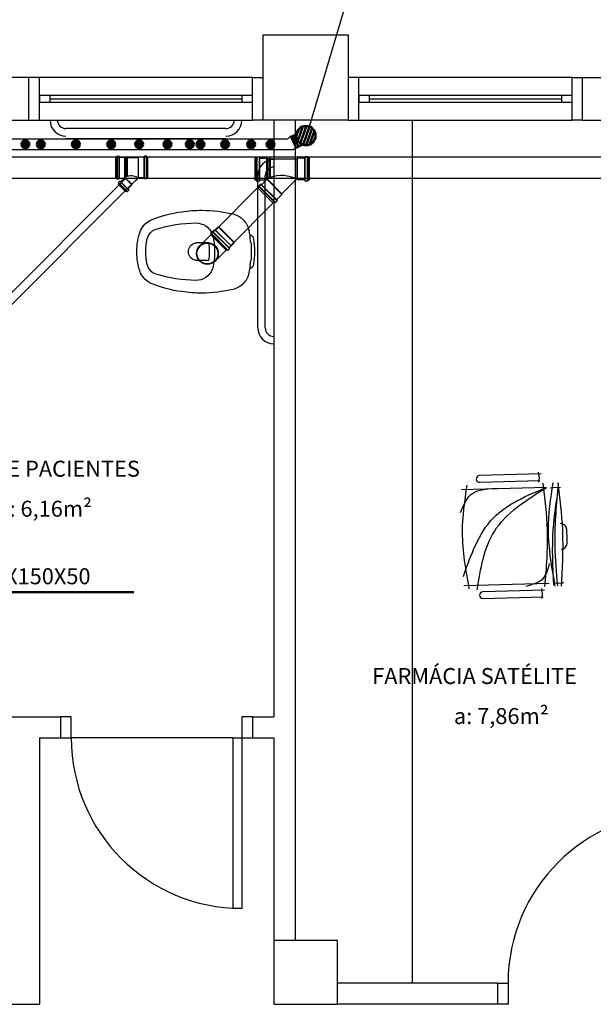
# Model space of a CAD drawing. Units: millimetres. Extents: x 260056 to 291538, y -54863 to -28210.
# Drawn here: x 277500 to 277769, y -33586 to -33124 of the extents above; entities that cross this region are included whole.
import ezdxf

# ---------------------------------------------------------------- set-up
doc = ezdxf.new("R2010")
doc.units = ezdxf.units.MM
doc.header["$LTSCALE"] = 10
for name, color, linetype in [('ESGSANIT', 34, 'Continuous'), ('PAREDE', 6, 'Continuous'), ('PENA03CONT', 5, 'Continuous'), ('TIGRECAD', 2, 'Continuous'), ('TINTERNO', 9, 'Continuous')]:
    doc.layers.add(name, color=color, linetype=linetype)
doc.layers.add('REG60-100', color=7, linetype='Continuous', lineweight=50)
doc.styles.add('REGUA60', font='simplex.shx')

# ---------------------------------------------------------------- blocks, each defined once
blk = doc.blocks.new('BLN100P')
for p, q in [((50.9, 53), (31.2, 53)), ((31.2, -53), (50.9, -53))]:
    blk.add_line(p, q)
at = {"layer": 'TIGRECAD'}
for p, q in [((0, -53.3), (0, 53.2)), ((0, 53.2), (4.4, 53.2)), ((6.2, 56.9), (5.4, 54)), ((7.2, 57.6), (16.6, 57.6)), ((7.2, -56.7), (7.2, 56.6)), ((16.6, -56.7), (16.6, 56.6)), ((17.6, 56.7), (17.8, 54.2)), ((18.8, 53.2), (30.9, 53.2)), ((30.9, 53.2), (31.2, 53)), ((50.9, 53), (53.1, 50.8)), ((53.1, -50.8), (53.1, 50.8)), ((0, -53.3), (4.4, -53.3)), ((6.2, -56.9), (5.4, -54)), ((7.2, -57.7), (16.6, -57.7)), ((17.6, -56.7), (17.8, -54.2)), ((18.8, -53.3), (30.9, -53.3)), ((30.9, -53.3), (31.2, -53)), ((50.9, -53), (53.1, -50.8))]:
    blk.add_line(p, q, dxfattribs=at)
for centre, start, end in [((4.4, 54.2), 270, 345), ((7.2, 56.6), 90, 165), ((16.6, 56.6), 5, 90), ((18.8, 54.2), 185, 270), ((4.4, -54.2), 15, 90), ((7.2, -56.7), 195, 270), ((16.6, -56.7), 270, 355), ((18.8, -54.2), 90, 175)]:
    blk.add_arc(centre, 1, start, end, dxfattribs=at)
at = {"layer": 'TINTERNO'}
for p, q in [((5.2, -53.3), (5.2, 53.2)), ((17.9, -53.3), (17.9, 53.2)), ((30.9, 53.2), (30.9, -53.3)), ((31.2, 53), (31.2, -53)), ((50.9, 53), (50.9, -53))]:
    blk.add_line(p, q, dxfattribs=at)
blk = doc.blocks.new('BLN100D')
at = {"layer": 'TIGRECAD'}
blk.add_circle((0, 0), 50.8, dxfattribs=at)
at = {"layer": 'TINTERNO'}
blk.add_circle((0, 0), 49, dxfattribs=at)
blk = doc.blocks.new('A$C093B3E13')
at = {"layer": 'ESGSANIT', "linetype": 'Continuous'}
for p, q in [((12.55, 10.84), (5.31, 10.84)), ((12.55, 0.68), (5.31, 0.68))]:
    blk.add_line(p, q, dxfattribs=at)
at = {"layer": 'ESGSANIT', "linetype": 'Continuous', "xscale": 0.1, "yscale": 0.1, "zscale": 0.1}
for name, p, rotation in [('BLN100P', (5.31, 5.76), 179.9812674091395), ('BLN100D', (12.55, 5.76), 158.6049727923473)]:
    blk.add_blockref(name, p, dxfattribs=dict(at, rotation=rotation))
blk = doc.blocks.new('CPN75P')
at = {"layer": 'TIGRECAD'}
for p, q in [((0, -39.8), (0, 39.8)), ((0, 39.8), (4.6, 39.8)), ((5.5, 40.5), (6.3, 43.6)), ((7.3, 44.3), (16, 44.3)), ((7.3, -43.3), (7.3, 43.3)), ((16, -43.3), (16, 43.3)), ((17.3, 40.7), (17, 43.4)), ((18.3, 39.8), (43.3, 39.8)), ((45.8, 37.3), (45.8, -37.3)), ((0, -39.8), (4.6, -39.8)), ((5.5, -40.5), (6.3, -43.6)), ((7.3, -44.3), (16, -44.3)), ((17.3, -40.7), (17, -43.4)), ((18.3, -39.8), (43.3, -39.8))]:
    blk.add_line(p, q, dxfattribs=at)
for centre, radius, start, end in [((4.6, 40.8), 1, 270, 345), ((7.3, 43.3), 1, 90, 165), ((16, 43.3), 1, 5, 90), ((18.3, 40.8), 1, 185, 270), ((43.3, 37.3), 2.5, 0, 90), ((4.6, -40.8), 1, 15, 90), ((7.3, -43.3), 1, 195, 270), ((16, -43.3), 1, 270, 355), ((18.3, -40.8), 1, 90, 175), ((43.3, -37.3), 2.5, 270, 0)]:
    blk.add_arc(centre, radius, start, end, dxfattribs=at)
at = {"layer": 'TINTERNO'}
for p, q in [((5.3, -39.8), (5.3, 39.8)), ((17.3, -39.8), (17.3, 39.8))]:
    blk.add_line(p, q, dxfattribs=at)
blk = doc.blocks.new('A$C0A35765D')
at = {"layer": 'TIGRECAD'}
for p, q in [((15.39, 20.01), (13.02, 17.64)), ((15.39, 20.18), (15.17, 20.45)), ((15.97, 21.41), (15.18, 20.62)), ((23.07, 12.73), (15.18, 20.62)), ((22.54, 13.02), (15.42, 20.15)), ((23.77, 13.61), (15.97, 21.41)), ((16.47, 21.23), (16.13, 21.43)), ((23.63, 14.11), (16.53, 21.21)), ((17.04, 21.66), (16.63, 21.25)), ((17.04, 21.66), (16.63, 21.25)), ((17.04, 21.66), (16.63, 21.25)), ((24.11, 14.59), (17.04, 21.66)), ((13.02, 17.27), (6.11, 10.37)), ((13.02, 17.64), (20.15, 10.5)), ((13.02, 17.64), (13.02, 17.27)), ((13.02, 17.27), (19.94, 10.35)), ((23.68, 14.02), (23.88, 13.68)), ((24.11, 14.59), (23.7, 14.18)), ((18.94, 9.94), (18.52, 9.69)), ((18.52, 9.69), (18.52, 0.84)), ((18.54, 0.65), (18.54, 9.7)), ((18.92, 0.65), (18.92, 9.93)), ((18.93, 9.94), (18.93, 0.84)), ((19.75, 10.21), (19.75, 0.84)), ((20.01, 10.4), (20.01, 0.58)), ((22.46, 12.94), (20.49, 10.97)), ((23.36, 10.75), (20.58, 10.75)), ((22.63, 12.95), (22.89, 12.73)), ((23.86, 13.52), (23.07, 12.73)), ((23.48, 0.58), (23.48, 10.75)), ((23.49, 10.87), (23.52, 11.21)), ((24.77, 11.33), (23.65, 11.33)), ((23.65, 0.13), (23.65, 11.2)), ((24.77, 0.13), (24.77, 11.2)), ((24.99, 10.85), (24.89, 11.24)), ((25.7, 10.75), (25.12, 10.75)), ((25.7, 0.58), (25.7, 10.75)), ((18.52, 0.84), (5.86, 0.84)), ((18.52, 0.84), (18.54, 0.65)), ((18.92, 0.65), (18.54, 0.65)), ((18.93, 0.84), (18.92, 0.65)), ((19.75, 0.84), (18.93, 0.84)), ((20.01, 0.58), (19.75, 0.84)), ((23.36, 0.58), (20.01, 0.58)), ((23.49, 0.46), (23.52, 0.12)), ((24.77, 0), (23.65, 0)), ((24.99, 0.48), (24.89, 0.09)), ((25.7, 0.58), (25.12, 0.58))]:
    blk.add_line(p, q, dxfattribs=at)
blk.add_lwpolyline([(18.93, 9.63, 0.014888), (20.51, 10.78, 0.045952)], format="xyb", dxfattribs=at)
for centre, radius, start, end in [((15.27, 20.53), 0.128, 135, 220), ((15.3, 20.1), 0.128, 315, 40), ((16.06, 21.32), 0.128, 60, 135), ((16.54, 21.34), 0.128, 240, 315), ((23.79, 14.09), 0.128, 135, 210), ((13.13, 24.95), 16.19, 243.284, 289.4546), ((0.45, 36.63), 32.72, 303.4845, 303.542), ((20.58, 10.88), 0.128, 135, 270), ((22.55, 12.85), 0.128, 50, 135), ((22.98, 12.82), 0.128, 230, 315), ((23.36, 10.88), 0.128, 270, 355), ((23.65, 11.2), 0.128, 90, 175), ((23.77, 13.61), 0.128, 315, 30), ((24.77, 11.2), 0.128, 15, 90), ((25.12, 10.88), 0.128, 195, 270), ((23.36, 0.45), 0.128, 5, 90), ((23.65, 0.13), 0.128, 185, 270), ((24.77, 0.13), 0.128, 270, 345), ((25.12, 0.45), 0.128, 90, 165)]:
    blk.add_arc(centre, radius, start, end, dxfattribs=at)
at = {"layer": 'TINTERNO'}
for p, q in [((5.86, 10.49), (5.86, 0.84)), ((25.02, 0.58), (25.02, 10.75))]:
    blk.add_line(p, q, dxfattribs=at)
at = {"layer": 'ESGSANIT', "linetype": 'Continuous', "extrusion": (0, 0, -1), "xscale": 0.1278804871416849, "yscale": 0.1278804871416849, "zscale": -0.1278804871416849, "rotation": 180}
blk.add_blockref('CPN75P', (0, 5.67), dxfattribs=at)
blk = doc.blocks.new('A$C22832D34')
at = {"layer": 'REG60-100'}
h = blk.add_hatch(dxfattribs=at)
h.set_pattern_fill('LINE', color=2, scale=0.4, angle=180, style=0)
h.set_pattern_definition([(180, (77402.5126, -79294.9594), (-6e-16, -1.27), [])])
h.paths.add_polyline_path([(10.03, 5.64, 1), (2.03, 5.64, 1)])
at = {"layer": 'REG60-100', "color": 2}
for p, q in [((2.03, 5.56), (0, 3.54)), ((0.71, 4.24), (4.24, 0.71)), ((0, 3.54), (3.54, 0)), ((5.25, 1.72), (3.54, 0))]:
    blk.add_line(p, q, dxfattribs=at)
blk.add_circle((6.03, 5.64), 4, dxfattribs=at)

msp = doc.modelspace()

# ---------------------------------------------------------------- hatches: boundary and pattern name
at = {"layer": 'REG60-100'}
for points in [[(277500.63, -33182.23, 1), (277504.38, -33182.23, 1)], [(277507.9, -33182.3, 1), (277511.64, -33182.3, 1)], [(277524.41, -33182.23, 1), (277528.16, -33182.23, 1)], [(277540.93, -33182.3, 1), (277544.68, -33182.3, 1)], [(277554.06, -33182.23, 1), (277557.8, -33182.23, 1)], [(277567.33, -33182.3, 1), (277571.08, -33182.3, 1)], [(277577.83, -33182.23, 1), (277581.58, -33182.23, 1)], [(277582.8, -33182.3, 1), (277586.55, -33182.3, 1)], [(277594.36, -33182.3, 1), (277598.1, -33182.3, 1)], [(277606.58, -33182.3, 1), (277610.33, -33182.3, 1)], [(277615.72, -33182.3, 1), (277619.47, -33182.3, 1)]]:
    msp.add_hatch(color=3, dxfattribs=at).paths.add_polyline_path(points)

# ---------------------------------------------------------------- linework, layer by layer
at = {"layer": 'ESGSANIT', "color": 3, "linetype": 'Continuous'}
for p, q in [((277625.58, -33179.93), (277460.58, -33179.93)), ((277628.17, -33184.93), (277460.58, -33184.93))]:
    msp.add_line(p, q, dxfattribs=at)
at = {"layer": 'ESGSANIT', "linetype": 'Continuous'}
for p, q in [((277627.13, -33178.37), (277625.58, -33179.93)), ((277629.6, -33183.49), (277628.17, -33184.93)), ((277826.85, -33188.34), (277044.7, -33188.34)), ((277830.99, -33198.34), (277044.7, -33198.34)), ((277549.5, -33198.34), (277398.91, -33349.03)), ((277555.15, -33198.34), (277400.53, -33353.08)), ((277613.1, -33201.17), (277591.26, -33223.03)), ((277618.85, -33209.82), (277598.46, -33230.22))]:
    msp.add_line(p, q, dxfattribs=at)
at = {"layer": 'PAREDE', "color": 8}
for p, q in [((277614.09, -33130.94), (277654.09, -33130.94)), ((277614.09, -33170.94), (277614.09, -33130.94)), ((277654.09, -33130.94), (277654.09, -33170.94)), ((277504.09, -33150.94), (277354.09, -33150.94)), ((277504.09, -33170.94), (277504.09, -33150.94)), ((277509.09, -33150.94), (277504.09, -33150.94)), ((277609.09, -33150.94), (277509.09, -33150.94)), ((277509.09, -33170.94), (277509.09, -33150.94)), ((277609.09, -33170.94), (277609.09, -33150.94)), ((277609.09, -33150.94), (277614.09, -33150.94)), ((277659.09, -33150.94), (277654.09, -33150.94)), ((277759.09, -33150.94), (277659.09, -33150.94)), ((277659.09, -33170.94), (277659.09, -33150.94)), ((277759.09, -33170.94), (277759.09, -33150.94)), ((277759.09, -33150.94), (277764.09, -33150.94)), ((277764.09, -33150.94), (277914.09, -33150.94)), ((277764.09, -33170.94), (277764.09, -33150.94)), ((277509.09, -33159.44), (277509.09, -33162.44)), ((277514.09, -33159.44), (277509.09, -33159.44)), ((277509.09, -33162.44), (277514.09, -33162.44)), ((277604.09, -33159.44), (277514.09, -33159.44)), ((277514.09, -33162.44), (277514.09, -33159.44)), ((277514.09, -33160.94), (277604.09, -33160.94)), ((277514.09, -33162.44), (277604.09, -33162.44)), ((277604.09, -33159.44), (277604.09, -33162.44)), ((277609.09, -33159.44), (277604.09, -33159.44)), ((277604.09, -33162.44), (277609.09, -33162.44)), ((277609.09, -33162.44), (277609.09, -33159.44)), ((277659.09, -33159.44), (277659.09, -33162.44)), ((277664.09, -33159.44), (277659.09, -33159.44)), ((277659.09, -33162.44), (277664.09, -33162.44)), ((277754.09, -33159.44), (277664.09, -33159.44)), ((277664.09, -33162.44), (277664.09, -33159.44)), ((277664.09, -33160.94), (277754.09, -33160.94)), ((277664.09, -33162.44), (277754.09, -33162.44)), ((277754.09, -33159.44), (277754.09, -33162.44)), ((277759.09, -33159.44), (277754.09, -33159.44)), ((277754.09, -33162.44), (277759.09, -33162.44)), ((277759.09, -33162.44), (277759.09, -33159.44)), ((277354.09, -33170.94), (277504.09, -33170.94)), ((277504.09, -33170.94), (277509.09, -33170.94)), ((277509.09, -33170.94), (277609.09, -33170.94)), ((277614.09, -33170.94), (277609.09, -33170.94)), ((277654.09, -33170.94), (277614.09, -33170.94)), ((277619.09, -33170.94), (277619.09, -33450.94)), ((277629.09, -33170.94), (277629.09, -33555.94)), ((277654.09, -33170.94), (277659.09, -33170.94)), ((277659.09, -33170.94), (277759.09, -33170.94)), ((277684.09, -33170.94), (277684.09, -33575.94)), ((277764.09, -33170.94), (277759.09, -33170.94)), ((277764.09, -33170.94), (277914.09, -33170.94)), ((277596.59, -33174.94), (277521.59, -33174.94)), ((277596.59, -33179.64), (277521.59, -33179.64)), ((277611.59, -33268.44), (277611.59, -33196.94)), ((277615.09, -33268.44), (277615.09, -33196.94)), ((277607.88, -33224.58), (277607.49, -33222.69)), ((277588.49, -33228.59), (277582.68, -33228.59)), ((277588.49, -33236.79), (277582.68, -33236.79)), ((277607.49, -33242.69), (277607.88, -33240.8)), ((277744.66, -33337.01), (277715.69, -33337.8)), ((277743.24, -33336.21), (277743.66, -33338.79)), ((277743.66, -33338.79), (277743.43, -33340.86)), ((277747.14, -33343.3), (277707.16, -33344.4)), ((277715.77, -33340.93), (277744.04, -33340.16)), ((277748.97, -33343.59), (277751.55, -33343.17)), ((277751.55, -33343.17), (277753.63, -33343.4)), ((277708.39, -33389.38), (277748.38, -33388.28)), ((277750.2, -33388.05), (277752.79, -33388.32)), ((277752.79, -33388.32), (277755.26, -33387.96)), ((277746.16, -33391.55), (277717.19, -33392.35)), ((277744.74, -33390.75), (277745.16, -33393.33)), ((277745.16, -33393.33), (277744.93, -33395.41)), ((277717.27, -33395.48), (277745.54, -33394.7)), ((277364.09, -33450.94), (277519.09, -33450.94)), ((277519.09, -33450.94), (277519.09, -33460.94)), ((277524.09, -33450.94), (277519.09, -33450.94)), ((277524.09, -33460.94), (277524.09, -33450.94)), ((277609.09, -33450.94), (277604.09, -33450.94)), ((277604.09, -33450.94), (277604.09, -33460.94)), ((277609.09, -33450.94), (277619.09, -33450.94)), ((277609.09, -33450.94), (277609.09, -33460.94)), ((277509.09, -33460.94), (277519.09, -33460.94)), ((277509.09, -33460.94), (277509.09, -33585.94)), ((277519.09, -33460.94), (277524.09, -33460.94)), ((277600.09, -33460.94), (277524.09, -33460.94)), ((277600.09, -33540.94), (277600.09, -33460.94)), ((277600.09, -33460.94), (277604.09, -33460.94)), ((277604.09, -33460.94), (277604.09, -33540.94)), ((277604.09, -33460.94), (277609.09, -33460.94)), ((277609.09, -33460.94), (277619.09, -33460.94)), ((277619.09, -33460.94), (277619.09, -33555.94)), ((277604.09, -33540.94), (277600.09, -33540.94)), ((277649.09, -33555.94), (277619.09, -33555.94)), ((277619.09, -33555.94), (277619.09, -33585.94)), ((277649.09, -33585.94), (277649.09, -33555.94)), ((277724.09, -33575.94), (277649.09, -33575.94)), ((277724.09, -33575.94), (277724.09, -33585.94)), ((277724.09, -33575.94), (277729.09, -33575.94)), ((277729.09, -33575.94), (277729.09, -33585.94)), ((277349.09, -33585.94), (277509.09, -33585.94)), ((277619.09, -33585.94), (277649.09, -33585.94)), ((277724.09, -33585.94), (277649.09, -33585.94)), ((277729.09, -33585.94), (277724.09, -33585.94))]:
    msp.add_line(p, q, dxfattribs=at)
for centre, radius, start, end in [((277521.59, -33170.94), 7.5, 180, 270), ((277521.59, -33170.94), 4, 180, 270), ((277596.59, -33170.94), 7.5, 270, 0), ((277596.59, -33170.94), 4, 270, 0), ((277619.09, -33196.94), 7.5, 90, 180), ((277619.09, -33196.94), 4, 90, 180), ((277619.09, -33268.44), 7.5, 180, 270), ((277619.09, -33268.44), 4, 180, 270), ((277715.73, -33339.37), 1.57, 91.5742, 271.5742), ((277753.64, -33363.32), 3, 5.1575, 90.6431), ((277680.94, -33368.35), 75.88, 359.1407, 4.0077), ((277753.81, -33369.38), 3, 272.5053, 357.9909), ((277717.23, -33393.91), 1.57, 91.5742, 271.5742), ((277604.09, -33460.94), 80, 180, 270), ((277809.09, -33575.94), 80, 90, 180)]:
    msp.add_arc(centre, radius, start, end, dxfattribs=at)
at = {"layer": 'PAREDE', "color": 8, "extrusion": (0, 0, -1)}
for centre, major_axis, start_param, end_param in [((277583.26, -33270.39), (-40.26, 40.26), 0.394887, 0.655427), ((277585.4, -33278.24), (-45.96, 45.96), 0.638503, 0.786717), ((277585.02, -33278.48), (-46.13, 46.13), 0.792543, 1.017653), ((277565.61, -33226.73), (6.96, 6.96), 4.349955, 5.077325), ((277597.64, -33224.74), (-7.1, 7.1), 1.026672, 1.577876), ((277597.86, -33224.66), (6.95, 6.95), -0.002989, 0.583518), ((277581.49, -33232.33), (-18.85, 18.85), 5.484092, 5.867668), ((277566, -33228.17), (4.56, 4.56), 4.159386, 5.162625), ((277583.56, -33287.21), (-48.1, 48.1), 0.49192, 0.769539), ((277582.51, -33227.57), (-5.93, 5.93), 0.782135, 1.962959), ((277582.09, -33232.34), (-16.31, 16.31), 5.482567, 5.74529), ((277586.56, -33225.89), (-2.83, 2.83), 1.962959, 2.119098), ((277559.66, -33232.4), (-22.4, 22.4), 2.119098, 2.365508), ((277577.07, -33231.69), (-22.23, 22.23), 2.123219, 2.165793), ((277606.78, -33227.22), (-2.02, 2.02), 1.179222, 2.168949), ((277604.01, -33226.5), (-2.83, 2.83), 2.165793, 2.266344), ((277626.95, -33224.43), (13.46, 13.46), 3.718107, 3.83714), ((277571.21, -33232.91), (-27.49, 27.49), 2.195539, 2.350568), ((277581.49, -33233.06), (18.85, 18.85), 3.55711, 3.940686), ((277582.09, -33233.04), (16.31, 16.31), 3.679488, 3.942211), ((277583.16, -33232.66), (-2.92, 2.92), 5.490131, 6.839668), ((277583.16, -33232.72), (2.92, 2.92), 2.58511, 3.934647), ((277582.68, -33230.59), (1.41, 1.41), -1.014314, -0.785398), ((277563.58, -33232.78), (-17.86, 17.86), 2.189479, 2.352591), ((277563.58, -33232.6), (17.86, 17.86), 0.789002, 0.952113), ((277559.66, -33232.99), (22.4, 22.4), 0.776085, 1.022495), ((277577.07, -33231.69), (22.23, 22.23), 0.679852, 0.817215), ((277577.07, -33233.69), (-22.23, 22.23), 2.324378, 2.46174), ((277571.21, -33232.47), (27.49, 27.49), 0.791025, 0.946054), ((277582.68, -33234.79), (-1.41, 1.41), 3.926991, 4.155907), ((277626.95, -33240.95), (-13.46, 13.46), 5.587638, 5.706671), ((277566, -33237.21), (-4.56, 4.56), 4.262153, 5.265392), ((277582.51, -33237.81), (5.93, 5.93), 1.178634, 2.359458), ((277586.56, -33239.49), (2.83, 2.83), 1.022495, 1.178634), ((277577.07, -33233.69), (-22.23, 22.23), 2.546596, 2.580724), ((277606.78, -33238.16), (2.02, 2.02), 0.972643, 1.96237), ((277604.01, -33238.88), (2.83, 2.83), 0.875249, 0.9758), ((277565.61, -33238.65), (-6.96, 6.96), 4.347452, 5.074823), ((277583.56, -33178.17), (48.1, 48.1), 2.372054, 2.649672), ((277597.86, -33240.72), (-6.95, 6.95), 2.558074, 3.144581), ((277583.26, -33194.99), (40.26, 40.26), 2.486166, 2.746706), ((277585.02, -33186.9), (46.13, 46.13), 2.12394, 2.349049), ((277597.64, -33240.64), (7.1, 7.1), 1.563716, 2.114921), ((277585.4, -33187.14), (45.96, 45.96), 2.354875, 2.503089)]:
    msp.add_ellipse(centre, major_axis=major_axis, ratio=1, start_param=start_param, end_param=end_param, dxfattribs=at)
at = {"layer": 'PAREDE', "color": 8}
for points, knots in [([(277710.89, -33390.86), (277709.3, -33382.04), (277706.39, -33365.87), (277708.79, -33349.63), (277709.88, -33342.25)], [0, 0, 0, 0, 26.660858, 48.904614, 48.904614, 48.904614, 48.904614]), ([(277708.15, -33385.08), (277711.7, -33374.93), (277718.61, -33355.21), (277737.82, -33347.19), (277747.14, -33343.3)], [0, 0, 0, 0, 30.698905, 59.620985, 59.620985, 59.620985, 59.620985]), ([(277714.56, -33391.41), (277716.17, -33381.55), (277719.58, -33360.64), (277737.61, -33349.29), (277747.14, -33343.3)], [0, 0, 0, 0, 28.62057, 60.668891, 60.668891, 60.668891, 60.668891]), ([(277746.4, -33389.88), (277747.12, -33381.01), (277748.43, -33364.77), (277746.46, -33348.6), (277745.56, -33341.27)], [0, 0, 0, 0, 26.615385, 48.729513, 48.729513, 48.729513, 48.729513]), ([(277751.23, -33389.75), (277749.64, -33380.93), (277746.74, -33364.76), (277749.13, -33348.52), (277750.22, -33341.14)], [0, 0, 0, 0, 26.660858, 48.904614, 48.904614, 48.904614, 48.904614]), ([(277750.52, -33389.17), (277750.12, -33380.45), (277749.4, -33365.08), (277751.79, -33349.89), (277752.82, -33343.31)], [0, 0, 0, 0, 26.100156, 46.017094, 46.017094, 46.017094, 46.017094]), ([(277752.39, -33389.49), (277751.82, -33383.33), (277750.41, -33367.94), (277751.77, -33352.53), (277752.59, -33343.29)], [0, 0, 0, 0, 18.512081, 46.282143, 46.282143, 46.282143, 46.282143]), ([(277754.18, -33389.67), (277754.65, -33380.8), (277755.5, -33364.55), (277753.46, -33348.41), (277752.53, -33341.08)], [0, 0, 0, 0, 26.577694, 48.704333, 48.704333, 48.704333, 48.704333]), ([(277706.81, -33355.16), (277708.07, -33351.96), (277711.21, -33344.01), (277720.12, -33343.83), (277725.46, -33343.72)], [0, 0, 0, 0, 9.560042, 23.848793, 23.848793, 23.848793, 23.848793]), ([(277737.5, -33389.61), (277740.61, -33388.81), (277746.39, -33387.33), (277747.9, -33381.65), (277748.6, -33379.02)], [0, 0, 0, 0, 8.851988, 16.457919, 16.457919, 16.457919, 16.457919])]:
    msp.add_open_spline(points, degree=3, knots=knots, dxfattribs=at)
at = {"layer": 'PENA03CONT', "color": 5}
msp.add_line((277635.37, -33175.49), (277674.44, -33043.83), dxfattribs=at)
at = {"layer": 'REG60-100', "color": 2}
msp.add_line((277439.33, -33392.42), (277553.47, -33392.42), dxfattribs=at)
at = {"layer": 'REG60-100', "color": 3}
for centre in [(277502.51, -33182.23), (277509.77, -33182.3), (277526.28, -33182.23), (277542.81, -33182.3), (277555.93, -33182.23), (277569.21, -33182.3), (277579.7, -33182.23), (277584.68, -33182.3), (277596.23, -33182.3), (277608.45, -33182.3), (277617.6, -33182.3)]:
    msp.add_circle(centre, 1.87, dxfattribs=at)
at = {"layer": 'TIGRECAD'}
for p, q in [((277544.83, -33188.26), (277544.84, -33198.11)), ((277544.83, -33188.26), (277545.28, -33188.26)), ((277545.37, -33188.19), (277545.45, -33187.89)), ((277545.55, -33187.82), (277546.41, -33187.81)), ((277545.55, -33187.91), (277545.56, -33198.45)), ((277546.41, -33187.91), (277546.42, -33198.45)), ((277546.53, -33188.17), (277546.51, -33187.9)), ((277546.54, -33188.26), (277546.55, -33198.11)), ((277546.63, -33188.26), (277549.22, -33188.26)), ((277549.23, -33197.83), (277549.22, -33188.26)), ((277549.22, -33188.26), (277549.42, -33188.46)), ((277549.42, -33188.46), (277550.05, -33188.46)), ((277549.43, -33197.68), (277549.42, -33188.46)), ((277550.05, -33188.46), (277550.06, -33188.31)), ((277550.06, -33197.48), (277550.05, -33188.46)), ((277550.06, -33188.31), (277550.35, -33188.31)), ((277550.06, -33188.31), (277550.07, -33197.47)), ((277550.37, -33188.46), (277550.35, -33188.31)), ((277550.35, -33188.31), (277550.36, -33197.29)), ((277550.37, -33197.28), (277550.37, -33188.46)), ((277550.37, -33188.46), (277555.67, -33188.46)), ((277555.53, -33188.5), (277555.54, -33197.86)), ((277558.25, -33188.25), (277555.78, -33188.25)), ((277558.35, -33188.16), (277558.37, -33187.9)), ((277559.33, -33187.81), (277558.47, -33187.81)), ((277558.48, -33198.45), (277558.47, -33187.91)), ((277559.34, -33198.44), (277559.33, -33187.9)), ((277559.51, -33188.18), (277559.43, -33187.88)), ((277560.05, -33188.25), (277559.6, -33188.25)), ((277560.06, -33198.1), (277560.05, -33188.25)), ((277544.84, -33198.11), (277545.29, -33198.11)), ((277545.38, -33198.18), (277545.46, -33198.48)), ((277545.56, -33198.55), (277546.42, -33198.55)), ((277546.4, -33200.63), (277546.24, -33200.36)), ((277546.26, -33200.24), (277546.87, -33199.63)), ((277546.4, -33200.39), (277550.34, -33204.32)), ((277546.54, -33198.2), (277546.52, -33198.46)), ((277546.64, -33198.11), (277548.78, -33198.11)), ((277547.21, -33199.8), (277547, -33199.63)), ((277547.01, -33199.78), (277550.95, -33203.71)), ((277547.22, -33199.81), (277550.91, -33203.49)), ((277547.34, -33199.79), (277548.85, -33198.27)), ((277552.53, -33201.32), (277549.12, -33197.91)), ((277552.53, -33201.04), (277549.28, -33197.79)), ((277550.06, -33197.48), (277550.37, -33197.28)), ((277552.53, -33201.04), (277555.6, -33198.02)), ((277558.26, -33198.1), (277555.79, -33198.1)), ((277558.36, -33198.19), (277558.38, -33198.45)), ((277559.34, -33198.54), (277558.48, -33198.54)), ((277559.52, -33198.17), (277559.44, -33198.47)), ((277560.06, -33198.1), (277559.61, -33198.1)), ((277546.07, -33201.07), (277546.38, -33200.75)), ((277546.07, -33201.07), (277549.61, -33204.6)), ((277546.41, -33200.68), (277550.02, -33204.27)), ((277549.61, -33204.6), (277549.92, -33204.28)), ((277549.61, -33204.6), (277549.94, -33204.3)), ((277550.06, -33204.29), (277550.32, -33204.45)), ((277550.44, -33204.44), (277551.08, -33203.86)), ((277550.64, -33203.22), (277552.53, -33201.32)), ((277550.93, -33203.52), (277551.09, -33203.73)), ((277552.53, -33201.32), (277552.53, -33201.04))]:
    msp.add_line(p, q, dxfattribs=at)
msp.add_lwpolyline([(277550.06, -33197.24, 0.014888), (277548.84, -33198.12, 0.045952)], format="xyb", dxfattribs=at)
for centre, radius, start, end in [((277545.28, -33188.16), 0.0987, 270.0582, 345.0582), ((277545.55, -33187.91), 0.0987, 90.0582, 165.0582), ((277546.41, -33187.91), 0.0987, 5.0582, 90.0582), ((277546.63, -33188.16), 0.0987, 185.0582, 270.0582), ((277545.29, -33198.21), 0.0987, 15.0582, 90.0582), ((277545.56, -33198.45), 0.0987, 195.0582, 270.0582), ((277546.33, -33200.31), 0.0987, 135.0582, 210.0582), ((277546.42, -33198.45), 0.0987, 270.0582, 355.0582), ((277546.64, -33198.21), 0.0987, 90.0582, 175.0582), ((277546.94, -33199.7), 0.0987, 50.0582, 135.0582), ((277547.27, -33199.72), 0.0987, 230.0582, 315.0582), ((277548.78, -33198.2), 0.0987, 315.0582, 90.0582), ((277564.34, -33218.05), 25.25, 123.5427, 123.6002), ((277551.9, -33206.09), 8.95, 63.3124, 99.8405), ((277546.31, -33200.68), 0.0987, 315.0582, 30.0582), ((277550, -33204.37), 0.0987, 57.2215, 132.2215), ((277550.37, -33204.37), 0.0987, 237.2215, 312.2215), ((277551.01, -33203.46), 0.0987, 132.2215, 217.2215), ((277551.01, -33203.79), 0.0987, 312.2215, 37.2215)]:
    msp.add_arc(centre, radius, start, end, dxfattribs=at)
at = {"layer": 'TIGRECAD', "extrusion": (0, 0, -1)}
for centre, major_axis, start_param, end_param in [((277555.78, -33188.5), (0.174, 0.174), 3.925975, 5.496771), ((277558.25, -33188.15), (0.0698, 0.0698), 0.871649, 2.355179), ((277558.47, -33187.91), (-0.0698, 0.0698), 5.584038, 7.067568), ((277559.33, -33187.9), (0.0698, 0.0698), -0.786414, 0.522583), ((277559.6, -33188.15), (0.0698, 0.0698), 2.355179, 3.664176), ((277555.79, -33197.86), (0.174, 0.174), 2.355179, 3.925975), ((277558.26, -33198.2), (-0.0698, 0.0698), 0.784382, 2.267912), ((277558.48, -33198.45), (0.0698, 0.0698), 2.355179, 3.838709), ((277559.34, -33198.44), (-0.0698, 0.0698), 2.616978, 3.925975), ((277559.61, -33198.2), (0.0698, 0.0698), 4.187774, 5.496771)]:
    msp.add_ellipse(centre, major_axis=major_axis, ratio=1, start_param=start_param, end_param=end_param, dxfattribs=at)
at = {"layer": 'TINTERNO'}
for p, q in [((277545.35, -33188.26), (277545.36, -33198.11)), ((277558.35, -33198.1), (277558.34, -33188.25)), ((277559.54, -33198.1), (277559.53, -33188.25))]:
    msp.add_line(p, q, dxfattribs=at)

# ---------------------------------------------------------------- block references
at = {"layer": 'REG60-100', "xscale": -1.137056881832002, "yscale": 1.137056881852914, "zscale": 1.137056881862645, "rotation": 250.6942128436964}
msp.add_blockref('A$C22832D34', (277625.9, -33182.54), dxfattribs=at)
at = {"layer": 'REG60-100'}
for name, p, rotation in [('A$C0A35765D', (277635.94, -33188.21), 180), ('A$C093B3E13', (277592.78, -33220.6), 224.9999999998869)]:
    msp.add_blockref(name, p, dxfattribs=dict(at, rotation=rotation))

# ---------------------------------------------------------------- texts
at = {"layer": 'PAREDE', "color": 8, "style": 'REGUA60'}
for s, p in [('BANHEIRO DE PACIENTES', (277433.82, -33338.3)), ('a: 6,16m²', (277489.33, -33357.09)), ('FARMÁCIA SATÉLITE', (277665.31, -33435.61)), ('a: 7,86m²', (277703.68, -33454.4))]:
    msp.add_text(s, height=7.5, dxfattribs=at).set_placement(p)
at = {"layer": 'REG60-100', "color": 2, "style": 'REGUA60'}
msp.add_text('CX.SIF.150X150X50', height=7.5, dxfattribs=at).set_placement((277443.14, -33388.78))

doc.saveas('drawing.dxf')
